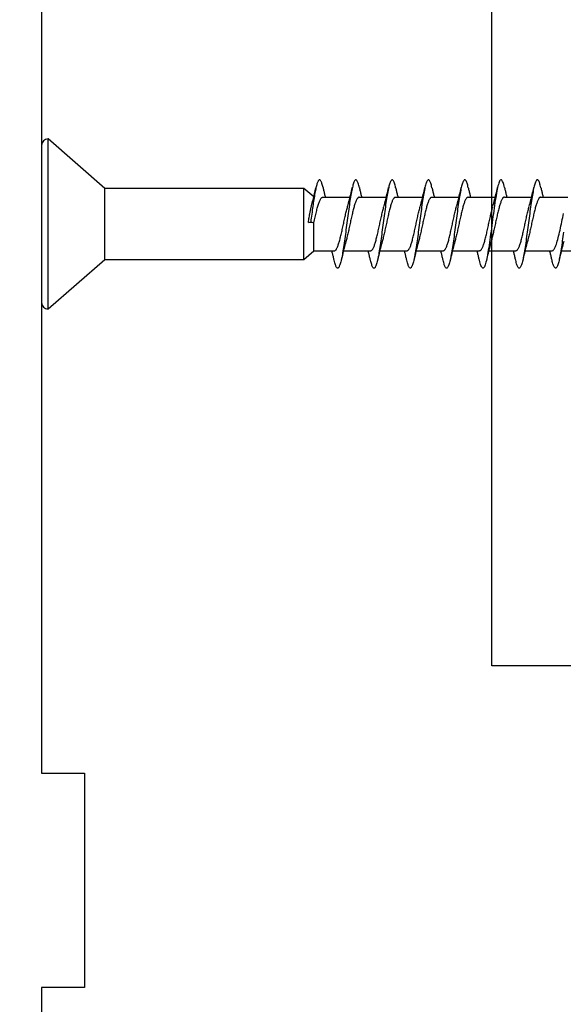
# Model space of a CAD drawing. Extents: x 3441 to 8553, y -533 to 5525.
# Drawn here: x 4709 to 4734, y 2462 to 2508 of the extents above; entities that cross this region are included whole.
import ezdxf

# ---------------------------------------------------------------- set-up
doc = ezdxf.new("R2010")
doc.units = 0
doc.header["$LTSCALE"] = 250
doc.header["$MEASUREMENT"] = 0
doc.header["$PDMODE"] = 3
doc.header["$PDSIZE"] = -2
doc.layers.get('DEFPOINTS').update_dxf_attribs({"color": 2, "linetype": 'CONTINUOUS'})
doc.layers.add('2', color=2, linetype='CONTINUOUS', lineweight=25)
doc.layers.add('Visible (ANSI)', color=7, linetype='CONTINUOUS', lineweight=25)
doc.styles.add('ROMANS', font='romans')
doc.dimstyles.new('LWDEC$0', dxfattribs={"dimscale": 0.125, "dimtxt": 2.5, "dimasz": 1, "dimexe": 1.25, "dimexo": 3, "dimgap": 2, "dimtad": 1, "dimtoh": 1, "dimdec": 4, "dimzin": 11, "dimdsep": 46, "dimlunit": 5, "dimtxsty": 'ROMANS', "dimcen": 0, "dimdle": 1.5, "dimazin": 0, "dimtfac": 1, "dimtdec": 4, "dimtix": 1, "dimtmove": 0, "dimatfit": 3, "dimfxl": 0, "dimfrac": 2, "dimtzin": 0, "dimarcsym": 0})

# ---------------------------------------------------------------- blocks, each defined once
blk = doc.blocks.new('*D249')
at = {"layer": '2', "color": 0, "linetype": 'ByBlock', "lineweight": -2}
for p, q in [((4702.395, 2523.454), (4605.396, 2523.454)), ((4608.521, 2517.204), (4608.521, 2413.704)), ((4630.546, 2407.454), (4605.396, 2407.454))]:
    blk.add_line(p, q, dxfattribs=at)
at = {"layer": '2', "color": 0}
for points in [[(4607.48, 2517.204), (4609.563, 2517.204), (4608.521, 2523.454)], [(4607.48, 2413.704), (4609.563, 2413.704), (4608.521, 2407.454)]]:
    blk.add_solid(points, dxfattribs=at)
at = {"layer": 'DEFPOINTS', "color": 0}
for p in [(4709.895, 2523.454), (4608.521, 2407.454), (4638.046, 2407.454)]:
    blk.add_point(p, dxfattribs=at)
at = {"layer": '2', "color": 0, "insert": (4600.396, 2465.454), "char_height": 6.25, "attachment_point": 5, "rotation": 90, "style": 'ROMANS'}
blk.add_mtext('116mm', dxfattribs=at)
blk = doc.blocks.new('Flat Head 8x2')
at = {"layer": 'Visible (ANSI)', "color": 1}
blk.add_lwpolyline([(15896.566, 14212.484), (15896.107, 14212.884), (15886.826, 14212.884), (15884.174, 14215.189, 0.414214), (15883.875, 14214.889), (15883.875, 14207.564, 0.414214), (15884.174, 14207.264), (15886.826, 14209.569), (15896.107, 14209.569), (15896.575, 14209.975), (15897.528, 14209.975)], format="xyb", dxfattribs=at)
for points in [[(15884.174, 14207.264), (15884.174, 14215.189)], [(15896.313, 14211.292), (15896.322, 14211.353), (15896.332, 14211.414), (15896.342, 14211.474), (15896.352, 14211.534), (15896.362, 14211.592), (15896.372, 14211.649), (15896.382, 14211.705), (15896.387, 14211.733), (15896.392, 14211.76), (15896.397, 14211.787), (15896.403, 14211.814), (15896.408, 14211.84), (15896.413, 14211.865), (15896.418, 14211.891), (15896.423, 14211.915), (15896.428, 14211.94), (15896.434, 14211.964), (15896.439, 14211.987), (15896.444, 14212.01), (15896.449, 14212.032), (15896.455, 14212.054), (15896.46, 14212.076), (15896.465, 14212.097), (15896.471, 14212.117), (15896.476, 14212.137), (15896.495, 14212.206), (15896.513, 14212.275), (15896.531, 14212.345), (15896.549, 14212.416), (15896.567, 14212.487), (15896.585, 14212.558), (15896.602, 14212.63), (15896.619, 14212.702), (15896.636, 14212.775), (15896.653, 14212.847), (15896.67, 14212.92)], [(15896.998, 14212.919), (15896.985, 14212.971), (15896.973, 14213.02), (15896.961, 14213.064), (15896.949, 14213.105), (15896.936, 14213.141), (15896.924, 14213.173), (15896.912, 14213.201), (15896.9, 14213.225), (15896.887, 14213.245), (15896.875, 14213.26), (15896.863, 14213.271), (15896.851, 14213.279), (15896.838, 14213.282), (15896.826, 14213.281), (15896.814, 14213.276), (15896.802, 14213.267), (15896.789, 14213.254), (15896.777, 14213.237), (15896.765, 14213.216), (15896.753, 14213.191), (15896.741, 14213.162), (15896.728, 14213.13), (15896.716, 14213.093), (15896.704, 14213.053), (15896.692, 14213.008), (15896.679, 14212.96), (15896.667, 14212.908), (15896.655, 14212.852), (15896.643, 14212.793), (15896.63, 14212.73), (15896.618, 14212.664), (15896.606, 14212.595), (15896.594, 14212.524), (15896.581, 14212.449), (15896.569, 14212.372), (15896.557, 14212.293), (15896.545, 14212.212), (15896.532, 14212.129), (15896.52, 14212.043), (15896.508, 14211.957), (15896.496, 14211.869), (15896.483, 14211.779), (15896.471, 14211.688), (15896.459, 14211.597), (15896.447, 14211.504), (15896.434, 14211.411), (15896.422, 14211.318)], [(15896.998, 14212.92), (15897.007, 14212.879), (15897.016, 14212.839), (15897.026, 14212.799), (15897.035, 14212.758), (15897.044, 14212.718), (15897.054, 14212.677), (15897.064, 14212.637), (15897.073, 14212.597), (15897.083, 14212.557), (15897.093, 14212.517), (15897.102, 14212.477)], [(15898.691, 14212.914), (15898.677, 14212.972), (15898.663, 14213.026), (15898.648, 14213.076), (15898.634, 14213.12), (15898.62, 14213.16), (15898.606, 14213.194), (15898.592, 14213.224), (15898.578, 14213.248), (15898.564, 14213.266), (15898.549, 14213.279), (15898.535, 14213.287), (15898.521, 14213.288), (15898.507, 14213.284), (15898.493, 14213.273), (15898.479, 14213.257), (15898.464, 14213.235), (15898.45, 14213.206), (15898.436, 14213.172), (15898.422, 14213.133), (15898.408, 14213.088), (15898.394, 14213.038), (15898.38, 14212.984), (15898.365, 14212.924), (15898.351, 14212.861), (15898.337, 14212.792), (15898.323, 14212.72), (15898.309, 14212.644), (15898.295, 14212.564), (15898.281, 14212.481), (15898.266, 14212.394), (15898.252, 14212.304), (15898.238, 14212.211), (15898.224, 14212.116), (15898.21, 14212.017), (15898.196, 14211.917), (15898.181, 14211.814), (15898.167, 14211.71), (15898.153, 14211.604), (15898.139, 14211.497), (15898.125, 14211.389), (15898.111, 14211.281), (15898.097, 14211.173), (15898.082, 14211.066), (15898.068, 14210.958), (15898.054, 14210.851), (15898.04, 14210.746), (15898.026, 14210.641), (15898.012, 14210.538), (15897.997, 14210.437), (15897.983, 14210.338), (15897.969, 14210.241), (15897.955, 14210.147), (15897.941, 14210.056), (15897.927, 14209.968), (15897.913, 14209.884), (15897.898, 14209.803), (15897.884, 14209.726), (15897.87, 14209.654), (15897.856, 14209.586), (15897.842, 14209.524), (15897.828, 14209.466), (15897.814, 14209.413), (15897.799, 14209.365), (15897.785, 14209.323), (15897.771, 14209.285), (15897.757, 14209.253), (15897.743, 14209.226), (15897.729, 14209.204), (15897.714, 14209.187), (15897.7, 14209.176), (15897.686, 14209.171), (15897.672, 14209.17), (15897.658, 14209.175), (15897.644, 14209.186), (15897.63, 14209.202), (15897.615, 14209.224), (15897.601, 14209.252), (15897.587, 14209.285), (15897.573, 14209.324), (15897.559, 14209.369), (15897.545, 14209.419), (15897.53, 14209.475), (15897.516, 14209.535)], [(15898.144, 14212.048), (15898.166, 14212.124), (15898.187, 14212.201), (15898.207, 14212.278), (15898.228, 14212.357), (15898.248, 14212.436), (15898.268, 14212.516), (15898.287, 14212.596), (15898.306, 14212.677), (15898.325, 14212.758), (15898.344, 14212.839), (15898.363, 14212.92)], [(15898.691, 14212.92), (15898.7, 14212.879), (15898.709, 14212.839), (15898.719, 14212.799), (15898.728, 14212.758), (15898.738, 14212.718), (15898.747, 14212.677), (15898.757, 14212.637), (15898.767, 14212.597), (15898.776, 14212.557), (15898.786, 14212.517), (15898.796, 14212.477)], [(15900.384, 14212.917), (15900.37, 14212.977), (15900.356, 14213.033), (15900.342, 14213.083), (15900.328, 14213.128), (15900.313, 14213.168), (15900.299, 14213.202), (15900.285, 14213.23), (15900.271, 14213.252), (15900.257, 14213.268), (15900.243, 14213.279), (15900.229, 14213.284), (15900.214, 14213.283), (15900.2, 14213.277), (15900.186, 14213.266), (15900.172, 14213.249), (15900.158, 14213.227), (15900.144, 14213.199), (15900.13, 14213.166), (15900.115, 14213.129), (15900.101, 14213.086), (15900.087, 14213.038), (15900.073, 14212.985), (15900.059, 14212.928), (15900.045, 14212.865), (15900.03, 14212.798), (15900.016, 14212.727), (15900.002, 14212.65), (15899.988, 14212.57), (15899.974, 14212.486), (15899.96, 14212.398), (15899.946, 14212.307), (15899.931, 14212.213), (15899.917, 14212.116), (15899.903, 14212.017), (15899.889, 14211.915), (15899.875, 14211.812), (15899.861, 14211.708), (15899.846, 14211.602), (15899.832, 14211.495), (15899.818, 14211.387), (15899.804, 14211.279), (15899.79, 14211.171), (15899.776, 14211.063), (15899.762, 14210.956), (15899.747, 14210.849), (15899.733, 14210.743), (15899.719, 14210.639), (15899.705, 14210.536), (15899.691, 14210.435), (15899.677, 14210.336), (15899.663, 14210.24), (15899.648, 14210.147), (15899.634, 14210.057), (15899.62, 14209.971), (15899.606, 14209.888), (15899.592, 14209.808), (15899.578, 14209.732), (15899.563, 14209.66), (15899.549, 14209.593), (15899.535, 14209.529), (15899.521, 14209.47), (15899.507, 14209.416), (15899.493, 14209.366), (15899.479, 14209.322), (15899.464, 14209.282), (15899.45, 14209.248), (15899.436, 14209.219), (15899.422, 14209.196), (15899.408, 14209.179), (15899.394, 14209.168), (15899.379, 14209.163), (15899.365, 14209.165), (15899.351, 14209.172), (15899.337, 14209.185), (15899.323, 14209.203), (15899.309, 14209.227), (15899.295, 14209.257), (15899.28, 14209.292), (15899.266, 14209.331), (15899.252, 14209.376), (15899.238, 14209.426), (15899.224, 14209.48), (15899.21, 14209.539)], [(15899.838, 14212.048), (15899.859, 14212.124), (15899.88, 14212.201), (15899.901, 14212.278), (15899.921, 14212.357), (15899.941, 14212.436), (15899.961, 14212.516), (15899.98, 14212.596), (15900, 14212.677), (15900.019, 14212.758), (15900.038, 14212.839), (15900.056, 14212.92)], [(15900.384, 14212.92), (15900.394, 14212.879), (15900.403, 14212.839), (15900.412, 14212.799), (15900.422, 14212.758), (15900.431, 14212.718), (15900.441, 14212.677), (15900.45, 14212.637), (15900.46, 14212.597), (15900.47, 14212.557), (15900.479, 14212.517), (15900.489, 14212.477)], [(15902.078, 14212.917), (15902.063, 14212.975), (15902.049, 14213.029), (15902.035, 14213.078), (15902.021, 14213.121), (15902.007, 14213.16), (15901.993, 14213.194), (15901.979, 14213.223), (15901.964, 14213.246), (15901.95, 14213.264), (15901.936, 14213.277), (15901.922, 14213.284), (15901.908, 14213.285), (15901.894, 14213.281), (15901.879, 14213.272), (15901.865, 14213.256), (15901.851, 14213.235), (15901.837, 14213.207), (15901.823, 14213.174), (15901.809, 14213.135), (15901.795, 14213.091), (15901.78, 14213.041), (15901.766, 14212.986), (15901.752, 14212.927), (15901.738, 14212.863), (15901.724, 14212.794), (15901.71, 14212.721), (15901.695, 14212.645), (15901.681, 14212.564), (15901.667, 14212.481), (15901.653, 14212.393), (15901.639, 14212.303), (15901.625, 14212.21), (15901.611, 14212.114), (15901.596, 14212.016), (15901.582, 14211.916), (15901.568, 14211.813), (15901.554, 14211.709), (15901.54, 14211.604), (15901.526, 14211.497), (15901.512, 14211.389), (15901.497, 14211.281), (15901.483, 14211.173), (15901.469, 14211.065), (15901.455, 14210.958), (15901.441, 14210.851), (15901.427, 14210.746), (15901.412, 14210.641), (15901.398, 14210.539), (15901.384, 14210.438), (15901.37, 14210.339), (15901.356, 14210.242), (15901.342, 14210.148), (15901.328, 14210.057), (15901.313, 14209.969), (15901.299, 14209.885), (15901.285, 14209.804), (15901.271, 14209.727), (15901.257, 14209.654), (15901.243, 14209.586), (15901.228, 14209.522), (15901.214, 14209.464), (15901.2, 14209.411), (15901.186, 14209.363), (15901.172, 14209.321), (15901.158, 14209.283), (15901.144, 14209.251), (15901.129, 14209.225), (15901.115, 14209.204), (15901.101, 14209.188), (15901.087, 14209.177), (15901.073, 14209.172), (15901.059, 14209.172), (15901.045, 14209.178), (15901.03, 14209.189), (15901.016, 14209.206), (15901.002, 14209.227), (15900.988, 14209.255), (15900.974, 14209.288), (15900.96, 14209.326), (15900.945, 14209.37), (15900.931, 14209.419), (15900.917, 14209.473), (15900.903, 14209.533)], [(15901.531, 14212.048), (15901.552, 14212.124), (15901.573, 14212.201), (15901.594, 14212.278), (15901.614, 14212.357), (15901.634, 14212.436), (15901.654, 14212.516), (15901.674, 14212.596), (15901.693, 14212.677), (15901.712, 14212.758), (15901.731, 14212.839), (15901.75, 14212.92)], [(15902.078, 14212.92), (15902.087, 14212.879), (15902.096, 14212.839), (15902.106, 14212.799), (15902.115, 14212.758), (15902.124, 14212.718), (15902.134, 14212.677), (15902.144, 14212.637), (15902.153, 14212.597), (15902.163, 14212.557), (15902.173, 14212.517), (15902.182, 14212.477)], [(15903.771, 14212.914), (15903.757, 14212.974), (15903.743, 14213.03), (15903.728, 14213.08), (15903.714, 14213.126), (15903.7, 14213.166), (15903.686, 14213.201), (15903.672, 14213.23), (15903.658, 14213.254), (15903.644, 14213.271), (15903.629, 14213.282), (15903.615, 14213.288), (15903.601, 14213.287), (15903.587, 14213.281), (15903.573, 14213.269), (15903.559, 14213.251), (15903.544, 14213.228), (15903.53, 14213.2), (15903.516, 14213.166), (15903.502, 14213.128), (15903.488, 14213.084), (15903.474, 14213.036), (15903.46, 14212.983), (15903.445, 14212.925), (15903.431, 14212.862), (15903.417, 14212.795), (15903.403, 14212.724), (15903.389, 14212.649), (15903.375, 14212.569), (15903.361, 14212.486), (15903.346, 14212.398), (15903.332, 14212.307), (15903.318, 14212.214), (15903.304, 14212.117), (15903.29, 14212.018), (15903.276, 14211.917), (15903.261, 14211.814), (15903.247, 14211.709), (15903.233, 14211.603), (15903.219, 14211.496), (15903.205, 14211.388), (15903.191, 14211.28), (15903.177, 14211.172), (15903.162, 14211.064), (15903.148, 14210.956), (15903.134, 14210.849), (15903.12, 14210.743), (15903.106, 14210.639), (15903.092, 14210.536), (15903.077, 14210.435), (15903.063, 14210.336), (15903.049, 14210.239), (15903.035, 14210.145), (15903.021, 14210.055), (15903.007, 14209.968), (15902.993, 14209.885), (15902.978, 14209.806), (15902.964, 14209.731), (15902.95, 14209.659), (15902.936, 14209.592), (15902.922, 14209.529), (15902.908, 14209.471), (15902.894, 14209.417), (15902.879, 14209.368), (15902.865, 14209.324), (15902.851, 14209.285), (15902.837, 14209.251), (15902.823, 14209.222), (15902.809, 14209.199), (15902.794, 14209.182), (15902.78, 14209.17), (15902.766, 14209.164), (15902.752, 14209.164), (15902.738, 14209.17), (15902.724, 14209.182), (15902.71, 14209.2), (15902.695, 14209.224), (15902.681, 14209.254), (15902.667, 14209.289), (15902.653, 14209.329), (15902.639, 14209.375), (15902.625, 14209.425), (15902.61, 14209.48), (15902.596, 14209.54)], [(15903.224, 14212.048), (15903.246, 14212.124), (15903.267, 14212.201), (15903.287, 14212.278), (15903.308, 14212.357), (15903.328, 14212.436), (15903.348, 14212.516), (15903.367, 14212.596), (15903.386, 14212.677), (15903.405, 14212.758), (15903.424, 14212.839), (15903.443, 14212.92)], [(15903.771, 14212.92), (15903.78, 14212.879), (15903.789, 14212.839), (15903.799, 14212.799), (15903.808, 14212.758), (15903.818, 14212.718), (15903.827, 14212.677), (15903.837, 14212.637), (15903.847, 14212.597), (15903.856, 14212.557), (15903.866, 14212.517), (15903.876, 14212.477)], [(15905.464, 14212.919), (15905.446, 14212.993), (15905.428, 14213.059), (15905.41, 14213.116), (15905.392, 14213.165), (15905.374, 14213.206), (15905.356, 14213.238), (15905.338, 14213.261), (15905.32, 14213.276), (15905.302, 14213.282), (15905.284, 14213.279), (15905.265, 14213.268), (15905.247, 14213.247), (15905.229, 14213.217), (15905.211, 14213.178), (15905.193, 14213.129), (15905.175, 14213.071), (15905.157, 14213.005), (15905.139, 14212.93), (15905.121, 14212.847), (15905.103, 14212.757), (15905.085, 14212.661), (15905.067, 14212.558), (15905.049, 14212.449), (15905.031, 14212.335), (15905.012, 14212.217), (15904.994, 14212.094), (15904.976, 14211.967), (15904.958, 14211.837), (15904.94, 14211.704), (15904.922, 14211.57), (15904.904, 14211.433), (15904.886, 14211.296), (15904.868, 14211.157), (15904.85, 14211.02), (15904.832, 14210.883), (15904.814, 14210.748), (15904.796, 14210.616), (15904.778, 14210.486), (15904.759, 14210.359), (15904.741, 14210.236), (15904.723, 14210.118), (15904.705, 14210.004), (15904.687, 14209.895), (15904.669, 14209.792), (15904.651, 14209.695), (15904.633, 14209.605), (15904.615, 14209.523), (15904.597, 14209.448), (15904.579, 14209.381), (15904.561, 14209.324), (15904.543, 14209.275), (15904.525, 14209.236), (15904.507, 14209.206), (15904.488, 14209.185), (15904.47, 14209.173), (15904.452, 14209.171), (15904.434, 14209.176), (15904.416, 14209.191), (15904.398, 14209.215), (15904.38, 14209.247), (15904.362, 14209.287), (15904.344, 14209.336), (15904.326, 14209.394), (15904.308, 14209.46), (15904.29, 14209.534)], [(15904.918, 14212.048), (15904.939, 14212.124), (15904.96, 14212.201), (15904.981, 14212.278), (15905.001, 14212.357), (15905.021, 14212.436), (15905.041, 14212.516), (15905.06, 14212.596), (15905.08, 14212.677), (15905.099, 14212.758), (15905.118, 14212.839), (15905.136, 14212.92)], [(15905.464, 14212.92), (15905.474, 14212.879), (15905.483, 14212.839), (15905.492, 14212.799), (15905.502, 14212.758), (15905.511, 14212.718), (15905.521, 14212.677), (15905.53, 14212.637), (15905.54, 14212.597), (15905.55, 14212.557), (15905.559, 14212.517), (15905.569, 14212.477)], [(15907.158, 14212.914), (15907.143, 14212.973), (15907.129, 14213.029), (15907.115, 14213.079), (15907.101, 14213.125), (15907.087, 14213.165), (15907.073, 14213.2), (15907.059, 14213.23), (15907.044, 14213.253), (15907.03, 14213.271), (15907.016, 14213.283), (15907.002, 14213.289), (15906.988, 14213.288), (15906.974, 14213.282), (15906.959, 14213.27), (15906.945, 14213.252), (15906.931, 14213.229), (15906.917, 14213.201), (15906.903, 14213.167), (15906.889, 14213.128), (15906.875, 14213.084), (15906.86, 14213.036), (15906.846, 14212.982), (15906.832, 14212.924), (15906.818, 14212.862), (15906.804, 14212.795), (15906.79, 14212.723), (15906.775, 14212.648), (15906.761, 14212.568), (15906.747, 14212.485), (15906.733, 14212.398), (15906.719, 14212.307), (15906.705, 14212.214), (15906.691, 14212.117), (15906.676, 14212.018), (15906.662, 14211.917), (15906.648, 14211.814), (15906.634, 14211.709), (15906.62, 14211.603), (15906.606, 14211.496), (15906.592, 14211.389), (15906.577, 14211.281), (15906.563, 14211.172), (15906.549, 14211.064), (15906.535, 14210.956), (15906.521, 14210.849), (15906.507, 14210.744), (15906.492, 14210.639), (15906.478, 14210.536), (15906.464, 14210.435), (15906.45, 14210.336), (15906.436, 14210.239), (15906.422, 14210.145), (15906.408, 14210.055), (15906.393, 14209.968), (15906.379, 14209.885), (15906.365, 14209.805), (15906.351, 14209.73), (15906.337, 14209.659), (15906.323, 14209.592), (15906.308, 14209.53), (15906.294, 14209.472), (15906.28, 14209.418), (15906.266, 14209.369), (15906.252, 14209.326), (15906.238, 14209.287), (15906.224, 14209.253), (15906.209, 14209.225), (15906.195, 14209.201), (15906.181, 14209.184), (15906.167, 14209.172), (15906.153, 14209.165), (15906.139, 14209.165), (15906.125, 14209.17), (15906.11, 14209.182), (15906.096, 14209.199), (15906.082, 14209.223), (15906.068, 14209.252), (15906.054, 14209.287), (15906.04, 14209.328), (15906.025, 14209.373), (15906.011, 14209.424), (15905.997, 14209.479), (15905.983, 14209.539)], [(15906.611, 14212.048), (15906.632, 14212.124), (15906.653, 14212.201), (15906.674, 14212.278), (15906.694, 14212.357), (15906.714, 14212.436), (15906.734, 14212.516), (15906.754, 14212.596), (15906.773, 14212.677), (15906.792, 14212.758), (15906.811, 14212.839), (15906.83, 14212.92)], [(15907.158, 14212.92), (15907.167, 14212.879), (15907.176, 14212.839), (15907.186, 14212.799), (15907.195, 14212.758), (15907.204, 14212.718), (15907.214, 14212.677), (15907.224, 14212.637), (15907.233, 14212.597), (15907.243, 14212.557), (15907.253, 14212.517), (15907.262, 14212.477)], [(15908.214, 14210.85), (15908.2, 14210.744), (15908.186, 14210.64), (15908.172, 14210.538), (15908.157, 14210.437), (15908.143, 14210.339), (15908.129, 14210.243), (15908.115, 14210.15), (15908.101, 14210.06), (15908.087, 14209.972), (15908.073, 14209.888), (15908.058, 14209.808), (15908.044, 14209.731), (15908.03, 14209.658), (15908.016, 14209.589), (15908.002, 14209.525), (15907.988, 14209.466), (15907.974, 14209.411), (15907.959, 14209.362), (15907.945, 14209.317), (15907.931, 14209.279), (15907.917, 14209.246), (15907.903, 14209.219), (15907.889, 14209.198), (15907.874, 14209.182), (15907.86, 14209.173), (15907.846, 14209.169), (15907.832, 14209.17), (15907.818, 14209.177), (15907.804, 14209.189), (15907.79, 14209.207), (15907.775, 14209.23), (15907.761, 14209.259), (15907.747, 14209.292), (15907.733, 14209.331), (15907.719, 14209.374), (15907.705, 14209.423), (15907.69, 14209.477), (15907.676, 14209.535)], [(15886.826, 14209.569), (15886.826, 14212.884)], [(15896.107, 14209.569), (15896.107, 14212.884)], [(15896.575, 14209.975), (15896.575, 14211.282), (15896.589, 14211.348), (15896.603, 14211.413), (15896.617, 14211.478), (15896.631, 14211.542), (15896.646, 14211.605), (15896.66, 14211.667), (15896.674, 14211.728), (15896.688, 14211.788), (15896.702, 14211.846), (15896.716, 14211.902), (15896.731, 14211.956), (15896.745, 14212.008), (15896.759, 14212.058), (15896.773, 14212.105), (15896.787, 14212.149), (15896.802, 14212.191), (15896.816, 14212.23), (15896.83, 14212.267), (15896.844, 14212.301), (15896.858, 14212.332), (15896.873, 14212.36), (15896.887, 14212.385), (15896.901, 14212.408), (15896.915, 14212.427), (15896.929, 14212.443), (15896.943, 14212.456), (15896.958, 14212.465), (15896.972, 14212.471), (15896.986, 14212.474)], [(15896.986, 14212.477), (15898.258, 14212.477)], [(15898.679, 14212.471), (15898.666, 14212.469), (15898.653, 14212.464), (15898.64, 14212.456), (15898.627, 14212.445), (15898.614, 14212.432), (15898.601, 14212.416), (15898.588, 14212.397), (15898.574, 14212.376), (15898.561, 14212.352), (15898.548, 14212.326), (15898.535, 14212.297), (15898.522, 14212.266), (15898.509, 14212.232), (15898.496, 14212.196), (15898.483, 14212.157), (15898.47, 14212.116), (15898.456, 14212.073), (15898.443, 14212.027), (15898.43, 14211.98), (15898.417, 14211.93), (15898.404, 14211.879), (15898.391, 14211.826), (15898.378, 14211.772), (15898.365, 14211.717), (15898.352, 14211.66), (15898.338, 14211.602), (15898.325, 14211.544), (15898.312, 14211.485), (15898.299, 14211.425), (15898.286, 14211.365), (15898.273, 14211.304), (15898.26, 14211.243), (15898.247, 14211.183), (15898.233, 14211.122), (15898.22, 14211.061), (15898.207, 14211.001), (15898.194, 14210.942), (15898.181, 14210.883), (15898.168, 14210.825), (15898.155, 14210.768), (15898.142, 14210.712), (15898.129, 14210.657), (15898.115, 14210.603), (15898.102, 14210.551), (15898.089, 14210.501), (15898.076, 14210.452), (15898.063, 14210.406)], [(15898.679, 14212.477), (15899.951, 14212.477)], [(15900.373, 14212.469), (15900.36, 14212.467), (15900.346, 14212.463), (15900.333, 14212.456), (15900.32, 14212.445), (15900.307, 14212.433), (15900.294, 14212.417), (15900.281, 14212.399), (15900.268, 14212.378), (15900.255, 14212.355), (15900.242, 14212.328), (15900.228, 14212.3), (15900.215, 14212.268), (15900.202, 14212.234), (15900.189, 14212.198), (15900.176, 14212.159), (15900.163, 14212.117), (15900.15, 14212.073), (15900.137, 14212.027), (15900.124, 14211.979), (15900.11, 14211.93), (15900.097, 14211.878), (15900.084, 14211.825), (15900.071, 14211.771), (15900.058, 14211.716), (15900.045, 14211.659), (15900.032, 14211.601), (15900.019, 14211.543), (15900.006, 14211.484), (15899.992, 14211.424), (15899.979, 14211.364), (15899.966, 14211.303), (15899.953, 14211.243), (15899.94, 14211.182), (15899.927, 14211.121), (15899.914, 14211.061), (15899.901, 14211.001), (15899.887, 14210.941), (15899.874, 14210.883), (15899.861, 14210.825), (15899.848, 14210.768), (15899.835, 14210.712), (15899.822, 14210.657), (15899.809, 14210.603), (15899.796, 14210.552), (15899.783, 14210.502), (15899.769, 14210.454), (15899.756, 14210.408)], [(15900.373, 14212.477), (15901.645, 14212.477)], [(15902.066, 14212.468), (15902.053, 14212.467), (15902.04, 14212.463), (15902.027, 14212.457), (15902.014, 14212.448), (15902, 14212.435), (15901.987, 14212.42), (15901.974, 14212.403), (15901.961, 14212.382), (15901.948, 14212.358), (15901.935, 14212.332), (15901.922, 14212.302), (15901.909, 14212.27), (15901.896, 14212.235), (15901.882, 14212.198), (15901.869, 14212.158), (15901.856, 14212.116), (15901.843, 14212.072), (15901.83, 14212.025), (15901.817, 14211.977), (15901.804, 14211.928), (15901.791, 14211.876), (15901.778, 14211.823), (15901.764, 14211.769), (15901.751, 14211.714), (15901.738, 14211.657), (15901.725, 14211.6), (15901.712, 14211.541), (15901.699, 14211.482), (15901.686, 14211.423), (15901.673, 14211.363), (15901.659, 14211.303), (15901.646, 14211.242), (15901.633, 14211.182), (15901.62, 14211.121), (15901.607, 14211.061), (15901.594, 14211.001), (15901.581, 14210.942), (15901.568, 14210.883), (15901.555, 14210.825), (15901.541, 14210.768), (15901.528, 14210.712), (15901.515, 14210.658), (15901.502, 14210.605), (15901.489, 14210.554), (15901.476, 14210.505), (15901.463, 14210.457), (15901.45, 14210.411)], [(15902.066, 14212.477), (15903.338, 14212.477)], [(15903.759, 14212.471), (15903.746, 14212.47), (15903.733, 14212.467), (15903.72, 14212.46), (15903.707, 14212.451), (15903.694, 14212.439), (15903.681, 14212.423), (15903.668, 14212.405), (15903.654, 14212.384), (15903.641, 14212.359), (15903.628, 14212.332), (15903.615, 14212.302), (15903.602, 14212.269), (15903.589, 14212.234), (15903.576, 14212.196), (15903.563, 14212.156), (15903.55, 14212.114), (15903.536, 14212.07), (15903.523, 14212.024), (15903.51, 14211.976), (15903.497, 14211.926), (15903.484, 14211.875), (15903.471, 14211.822), (15903.458, 14211.768), (15903.445, 14211.713), (15903.432, 14211.657), (15903.418, 14211.6), (15903.405, 14211.542), (15903.392, 14211.483), (15903.379, 14211.424), (15903.366, 14211.364), (15903.353, 14211.304), (15903.34, 14211.243), (15903.327, 14211.182), (15903.313, 14211.122), (15903.3, 14211.061), (15903.287, 14211.001), (15903.274, 14210.942), (15903.261, 14210.884), (15903.248, 14210.826), (15903.235, 14210.77), (15903.222, 14210.714), (15903.209, 14210.66), (15903.195, 14210.607), (15903.182, 14210.556), (15903.169, 14210.506), (15903.156, 14210.457), (15903.143, 14210.411)], [(15903.759, 14212.477), (15905.031, 14212.477)], [(15905.453, 14212.474), (15905.44, 14212.473), (15905.426, 14212.47), (15905.413, 14212.463), (15905.4, 14212.453), (15905.387, 14212.44), (15905.374, 14212.424), (15905.361, 14212.405), (15905.348, 14212.383), (15905.335, 14212.358), (15905.322, 14212.33), (15905.308, 14212.3), (15905.295, 14212.267), (15905.282, 14212.232), (15905.269, 14212.194), (15905.256, 14212.154), (15905.243, 14212.112), (15905.23, 14212.068), (15905.217, 14212.022), (15905.204, 14211.974), (15905.19, 14211.925), (15905.177, 14211.874), (15905.164, 14211.822), (15905.151, 14211.768), (15905.138, 14211.713), (15905.125, 14211.657), (15905.112, 14211.6), (15905.099, 14211.543), (15905.086, 14211.484), (15905.072, 14211.425), (15905.059, 14211.365), (15905.046, 14211.304), (15905.033, 14211.244), (15905.02, 14211.183), (15905.007, 14211.122), (15904.994, 14211.062), (15904.981, 14211.002), (15904.967, 14210.943), (15904.954, 14210.885), (15904.941, 14210.828), (15904.928, 14210.771), (15904.915, 14210.715), (15904.902, 14210.661), (15904.889, 14210.608), (15904.876, 14210.556), (15904.863, 14210.506), (15904.849, 14210.457), (15904.836, 14210.41)], [(15905.453, 14212.477), (15906.725, 14212.477)], [(15907.146, 14212.477), (15907.133, 14212.476), (15907.12, 14212.471), (15907.107, 14212.464), (15907.094, 14212.453), (15907.08, 14212.439), (15907.067, 14212.422), (15907.054, 14212.402), (15907.041, 14212.379), (15907.028, 14212.354), (15907.015, 14212.326), (15907.002, 14212.296), (15906.989, 14212.263), (15906.976, 14212.228), (15906.962, 14212.191), (15906.949, 14212.152), (15906.936, 14212.11), (15906.923, 14212.067), (15906.91, 14212.022), (15906.897, 14211.974), (15906.884, 14211.926), (15906.871, 14211.875), (15906.858, 14211.823), (15906.844, 14211.77), (15906.831, 14211.715), (15906.818, 14211.659), (15906.805, 14211.602), (15906.792, 14211.544), (15906.779, 14211.485), (15906.766, 14211.425), (15906.753, 14211.365), (15906.739, 14211.305), (15906.726, 14211.244), (15906.713, 14211.184), (15906.7, 14211.124), (15906.687, 14211.063), (15906.674, 14211.004), (15906.661, 14210.945), (15906.648, 14210.886), (15906.635, 14210.828), (15906.621, 14210.771), (15906.608, 14210.715), (15906.595, 14210.661), (15906.582, 14210.607), (15906.569, 14210.555), (15906.556, 14210.504), (15906.543, 14210.455), (15906.53, 14210.408)], [(15907.146, 14212.477), (15908.418, 14212.477)], [(15897.528, 14209.98), (15897.541, 14209.981), (15897.554, 14209.984), (15897.567, 14209.991), (15897.58, 14210), (15897.593, 14210.013), (15897.607, 14210.028), (15897.62, 14210.047), (15897.633, 14210.069), (15897.646, 14210.094), (15897.659, 14210.122), (15897.672, 14210.152), (15897.685, 14210.185), (15897.698, 14210.22), (15897.711, 14210.258), (15897.725, 14210.298), (15897.738, 14210.34), (15897.751, 14210.384), (15897.764, 14210.43), (15897.777, 14210.478), (15897.79, 14210.527), (15897.803, 14210.578), (15897.816, 14210.631), (15897.83, 14210.685), (15897.843, 14210.74), (15897.856, 14210.796), (15897.869, 14210.853), (15897.882, 14210.911), (15897.895, 14210.969), (15897.908, 14211.029), (15897.921, 14211.089), (15897.934, 14211.149), (15897.948, 14211.209), (15897.961, 14211.27), (15897.974, 14211.331), (15897.987, 14211.391), (15898, 14211.451), (15898.013, 14211.51), (15898.026, 14211.568), (15898.039, 14211.626), (15898.052, 14211.682), (15898.066, 14211.738), (15898.079, 14211.792), (15898.092, 14211.845), (15898.105, 14211.897), (15898.118, 14211.947), (15898.131, 14211.995), (15898.144, 14212.042)], [(15899.221, 14209.983), (15899.234, 14209.983), (15899.247, 14209.987), (15899.261, 14209.993), (15899.274, 14210.003), (15899.287, 14210.015), (15899.3, 14210.03), (15899.313, 14210.048), (15899.326, 14210.069), (15899.339, 14210.094), (15899.352, 14210.121), (15899.365, 14210.151), (15899.379, 14210.183), (15899.392, 14210.219), (15899.405, 14210.256), (15899.418, 14210.296), (15899.431, 14210.338), (15899.444, 14210.382), (15899.457, 14210.429), (15899.47, 14210.477), (15899.483, 14210.526), (15899.497, 14210.578), (15899.51, 14210.63), (15899.523, 14210.684), (15899.536, 14210.74), (15899.549, 14210.796), (15899.562, 14210.853), (15899.575, 14210.911), (15899.588, 14210.97), (15899.602, 14211.029), (15899.615, 14211.089), (15899.628, 14211.15), (15899.641, 14211.21), (15899.654, 14211.271), (15899.667, 14211.331), (15899.68, 14211.391), (15899.693, 14211.452), (15899.706, 14211.511), (15899.72, 14211.569), (15899.733, 14211.627), (15899.746, 14211.684), (15899.759, 14211.739), (15899.772, 14211.793), (15899.785, 14211.846), (15899.798, 14211.897), (15899.811, 14211.947), (15899.824, 14211.995), (15899.838, 14212.042)], [(15900.915, 14209.984), (15900.928, 14209.985), (15900.941, 14209.989), (15900.954, 14209.996), (15900.967, 14210.005), (15900.98, 14210.017), (15900.993, 14210.033), (15901.006, 14210.051), (15901.019, 14210.071), (15901.033, 14210.095), (15901.046, 14210.121), (15901.059, 14210.151), (15901.072, 14210.183), (15901.085, 14210.218), (15901.098, 14210.255), (15901.111, 14210.295), (15901.124, 14210.337), (15901.137, 14210.381), (15901.151, 14210.427), (15901.164, 14210.475), (15901.177, 14210.525), (15901.19, 14210.576), (15901.203, 14210.629), (15901.216, 14210.683), (15901.229, 14210.739), (15901.242, 14210.795), (15901.256, 14210.853), (15901.269, 14210.911), (15901.282, 14210.97), (15901.295, 14211.03), (15901.308, 14211.09), (15901.321, 14211.15), (15901.334, 14211.211), (15901.347, 14211.271), (15901.36, 14211.332), (15901.374, 14211.392), (15901.387, 14211.452), (15901.4, 14211.511), (15901.413, 14211.57), (15901.426, 14211.628), (15901.439, 14211.685), (15901.452, 14211.74), (15901.465, 14211.795), (15901.478, 14211.847), (15901.492, 14211.899), (15901.505, 14211.948), (15901.518, 14211.996), (15901.531, 14212.042)], [(15902.608, 14209.984), (15902.621, 14209.985), (15902.634, 14209.99), (15902.647, 14209.997), (15902.66, 14210.007), (15902.673, 14210.019), (15902.687, 14210.035), (15902.7, 14210.053), (15902.713, 14210.073), (15902.726, 14210.097), (15902.739, 14210.123), (15902.752, 14210.152), (15902.765, 14210.184), (15902.778, 14210.218), (15902.791, 14210.255), (15902.805, 14210.294), (15902.818, 14210.336), (15902.831, 14210.38), (15902.844, 14210.426), (15902.857, 14210.474), (15902.87, 14210.524), (15902.883, 14210.575), (15902.896, 14210.628), (15902.91, 14210.682), (15902.923, 14210.738), (15902.936, 14210.794), (15902.949, 14210.852), (15902.962, 14210.91), (15902.975, 14210.97), (15902.988, 14211.029), (15903.001, 14211.089), (15903.014, 14211.15), (15903.028, 14211.211), (15903.041, 14211.271), (15903.054, 14211.332), (15903.067, 14211.392), (15903.08, 14211.452), (15903.093, 14211.511), (15903.106, 14211.57), (15903.119, 14211.628), (15903.132, 14211.685), (15903.146, 14211.741), (15903.159, 14211.796), (15903.172, 14211.849), (15903.185, 14211.9), (15903.198, 14211.95), (15903.211, 14211.998), (15903.224, 14212.044)], [(15904.301, 14209.983), (15904.314, 14209.985), (15904.327, 14209.99), (15904.341, 14209.997), (15904.354, 14210.007), (15904.367, 14210.02), (15904.38, 14210.036), (15904.393, 14210.054), (15904.406, 14210.075), (15904.419, 14210.099), (15904.432, 14210.125), (15904.445, 14210.154), (15904.459, 14210.185), (15904.472, 14210.219), (15904.485, 14210.255), (15904.498, 14210.294), (15904.511, 14210.336), (15904.524, 14210.38), (15904.537, 14210.426), (15904.55, 14210.473), (15904.563, 14210.523), (15904.577, 14210.574), (15904.59, 14210.627), (15904.603, 14210.681), (15904.616, 14210.737), (15904.629, 14210.794), (15904.642, 14210.851), (15904.655, 14210.91), (15904.668, 14210.969), (15904.682, 14211.029), (15904.695, 14211.089), (15904.708, 14211.149), (15904.721, 14211.21), (15904.734, 14211.271), (15904.747, 14211.332), (15904.76, 14211.392), (15904.773, 14211.452), (15904.786, 14211.511), (15904.8, 14211.57), (15904.813, 14211.628), (15904.826, 14211.685), (15904.839, 14211.741), (15904.852, 14211.796), (15904.865, 14211.85), (15904.878, 14211.901), (15904.891, 14211.951), (15904.904, 14211.999), (15904.918, 14212.045)], [(15905.995, 14209.982), (15906.008, 14209.984), (15906.021, 14209.989), (15906.034, 14209.997), (15906.047, 14210.007), (15906.06, 14210.02), (15906.073, 14210.036), (15906.086, 14210.055), (15906.099, 14210.076), (15906.113, 14210.1), (15906.126, 14210.126), (15906.139, 14210.155), (15906.152, 14210.187), (15906.165, 14210.22), (15906.178, 14210.257), (15906.191, 14210.295), (15906.204, 14210.336), (15906.217, 14210.38), (15906.231, 14210.425), (15906.244, 14210.473), (15906.257, 14210.523), (15906.27, 14210.574), (15906.283, 14210.627), (15906.296, 14210.681), (15906.309, 14210.736), (15906.322, 14210.793), (15906.336, 14210.851), (15906.349, 14210.909), (15906.362, 14210.968), (15906.375, 14211.028), (15906.388, 14211.088), (15906.401, 14211.149), (15906.414, 14211.21), (15906.427, 14211.27), (15906.44, 14211.331), (15906.454, 14211.392), (15906.467, 14211.452), (15906.48, 14211.511), (15906.493, 14211.57), (15906.506, 14211.628), (15906.519, 14211.685), (15906.532, 14211.741), (15906.545, 14211.796), (15906.558, 14211.85), (15906.572, 14211.902), (15906.585, 14211.952), (15906.598, 14212), (15906.611, 14212.047)], [(15907.688, 14209.978), (15907.709, 14209.984), (15907.73, 14209.997), (15907.752, 14210.018), (15907.773, 14210.045), (15907.794, 14210.08), (15907.815, 14210.121), (15907.837, 14210.169), (15907.858, 14210.223), (15907.879, 14210.283), (15907.9, 14210.349), (15907.922, 14210.42), (15907.943, 14210.496), (15907.964, 14210.577), (15907.985, 14210.664), (15908.007, 14210.753), (15908.028, 14210.846), (15908.049, 14210.941), (15908.07, 14211.037), (15908.092, 14211.135), (15908.113, 14211.233), (15908.134, 14211.332), (15908.155, 14211.429), (15908.177, 14211.526), (15908.198, 14211.621), (15908.219, 14211.713)], [(15898.063, 14210.405), (15898.042, 14210.329), (15898.021, 14210.252), (15898, 14210.175), (15897.98, 14210.096), (15897.959, 14210.017), (15897.94, 14209.937), (15897.92, 14209.857), (15897.901, 14209.776), (15897.882, 14209.695), (15897.863, 14209.614), (15897.844, 14209.533)], [(15899.756, 14210.405), (15899.735, 14210.329), (15899.714, 14210.252), (15899.693, 14210.175), (15899.673, 14210.096), (15899.653, 14210.017), (15899.633, 14209.937), (15899.613, 14209.857), (15899.594, 14209.776), (15899.575, 14209.695), (15899.556, 14209.614), (15899.538, 14209.533)], [(15901.45, 14210.405), (15901.428, 14210.329), (15901.407, 14210.252), (15901.387, 14210.175), (15901.366, 14210.096), (15901.346, 14210.017), (15901.326, 14209.937), (15901.307, 14209.857), (15901.287, 14209.776), (15901.268, 14209.695), (15901.25, 14209.614), (15901.231, 14209.533)], [(15903.143, 14210.405), (15903.122, 14210.329), (15903.101, 14210.252), (15903.08, 14210.175), (15903.06, 14210.096), (15903.039, 14210.017), (15903.02, 14209.937), (15903, 14209.857), (15902.981, 14209.776), (15902.962, 14209.695), (15902.943, 14209.614), (15902.924, 14209.533)], [(15904.836, 14210.405), (15904.815, 14210.329), (15904.794, 14210.252), (15904.773, 14210.175), (15904.753, 14210.096), (15904.733, 14210.017), (15904.713, 14209.937), (15904.693, 14209.857), (15904.674, 14209.776), (15904.655, 14209.695), (15904.636, 14209.614), (15904.618, 14209.533)], [(15906.53, 14210.405), (15906.508, 14210.329), (15906.487, 14210.252), (15906.467, 14210.175), (15906.446, 14210.096), (15906.426, 14210.017), (15906.406, 14209.937), (15906.387, 14209.857), (15906.367, 14209.776), (15906.348, 14209.695), (15906.33, 14209.614), (15906.311, 14209.533)], [(15908.223, 14210.405), (15908.202, 14210.329), (15908.181, 14210.252), (15908.16, 14210.175), (15908.14, 14210.096), (15908.119, 14210.017), (15908.1, 14209.937), (15908.08, 14209.857), (15908.061, 14209.776), (15908.042, 14209.695), (15908.023, 14209.614), (15908.004, 14209.533)], [(15897.516, 14209.533), (15897.507, 14209.573), (15897.498, 14209.614), (15897.488, 14209.654), (15897.479, 14209.695), (15897.469, 14209.735), (15897.46, 14209.775), (15897.45, 14209.816), (15897.441, 14209.856), (15897.431, 14209.896), (15897.421, 14209.936), (15897.411, 14209.975)], [(15897.949, 14209.975), (15899.221, 14209.975)], [(15899.21, 14209.533), (15899.2, 14209.573), (15899.191, 14209.614), (15899.182, 14209.654), (15899.172, 14209.695), (15899.163, 14209.735), (15899.153, 14209.775), (15899.144, 14209.816), (15899.134, 14209.856), (15899.124, 14209.896), (15899.115, 14209.936), (15899.105, 14209.975)], [(15899.642, 14209.975), (15900.915, 14209.975)], [(15900.903, 14209.533), (15900.894, 14209.573), (15900.884, 14209.614), (15900.875, 14209.654), (15900.866, 14209.695), (15900.856, 14209.735), (15900.847, 14209.775), (15900.837, 14209.816), (15900.827, 14209.856), (15900.818, 14209.896), (15900.808, 14209.936), (15900.798, 14209.975)], [(15901.336, 14209.975), (15902.608, 14209.975)], [(15902.596, 14209.533), (15902.587, 14209.573), (15902.578, 14209.614), (15902.568, 14209.654), (15902.559, 14209.695), (15902.549, 14209.735), (15902.54, 14209.775), (15902.53, 14209.816), (15902.521, 14209.856), (15902.511, 14209.896), (15902.501, 14209.936), (15902.491, 14209.975)], [(15903.029, 14209.975), (15904.301, 14209.975)], [(15904.29, 14209.533), (15904.28, 14209.573), (15904.271, 14209.614), (15904.262, 14209.654), (15904.252, 14209.695), (15904.243, 14209.735), (15904.233, 14209.775), (15904.224, 14209.816), (15904.214, 14209.856), (15904.204, 14209.896), (15904.195, 14209.936), (15904.185, 14209.975)], [(15904.722, 14209.975), (15905.995, 14209.975)], [(15905.983, 14209.533), (15905.974, 14209.573), (15905.964, 14209.614), (15905.955, 14209.654), (15905.946, 14209.695), (15905.936, 14209.735), (15905.927, 14209.775), (15905.917, 14209.816), (15905.907, 14209.856), (15905.898, 14209.896), (15905.888, 14209.936), (15905.878, 14209.975)], [(15906.416, 14209.975), (15907.688, 14209.975)], [(15907.676, 14209.533), (15907.667, 14209.573), (15907.658, 14209.614), (15907.648, 14209.654), (15907.639, 14209.695), (15907.629, 14209.735), (15907.62, 14209.775), (15907.61, 14209.816), (15907.601, 14209.856), (15907.591, 14209.896), (15907.581, 14209.936), (15907.571, 14209.975)], [(15908.109, 14209.975), (15909.381, 14209.975)]]:
    blk.add_lwpolyline(points, dxfattribs=at)
blk.add_lwpolyline([(15896.313, 14211.292), (15896.422, 14211.318), (15896.575, 14211.282)], close=True, dxfattribs=at)

msp = doc.modelspace()

# ---------------------------------------------------------------- linework, layer by layer
at = {"layer": 'Visible (ANSI)'}
msp.add_lwpolyline([(4744.895, 2408.454), (4744.895, 2463.204), (4743.895, 2463.204), (4743.895, 2464.454), (4737.895, 2464.454), (4737.895, 2466.454), (4743.895, 2466.454), (4743.895, 2467.704), (4744.895, 2467.704), (4744.895, 2472.94, 0.305731), (4743.331, 2475.257), (4737.895, 2477.454), (4730.895, 2477.454), (4730.895, 2522.454, 0.414214)], format="xyb", dxfattribs=at)
msp.add_lwpolyline([(4709.895, 2512.454), (4709.895, 2472.454), (4711.895, 2472.454), (4711.895, 2462.454), (4709.895, 2462.454), (4709.895, 2444.454)], dxfattribs=at)

# ---------------------------------------------------------------- block references
at = {"layer": '2', "color": 1}
msp.add_blockref('Flat Head 8x2', (-11173.98, -11713.185), dxfattribs=at)

# ---------------------------------------------------------------- dimensions: what is measured, and where the dimension line sits
at = {"layer": '2'}
dim = msp.add_linear_dim(base=(4608.521, 2407.454), p1=(4709.895, 2523.454), p2=(4638.046, 2407.454), angle=270, dimstyle='LWDEC$0', override={"dimscale": 2.5, "dimasz": 2.5, "dimdec": 0, "dimlunit": 2, "dimpost": 'mm', "dimtdec": 0, "dimarcsym": 1}, dxfattribs=at)
dim.commit()
dim.dimension.update_dxf_attribs({"geometry": '*D249', "text_midpoint": (4600.396, 2465.454)})

doc.saveas('drawing.dxf')
